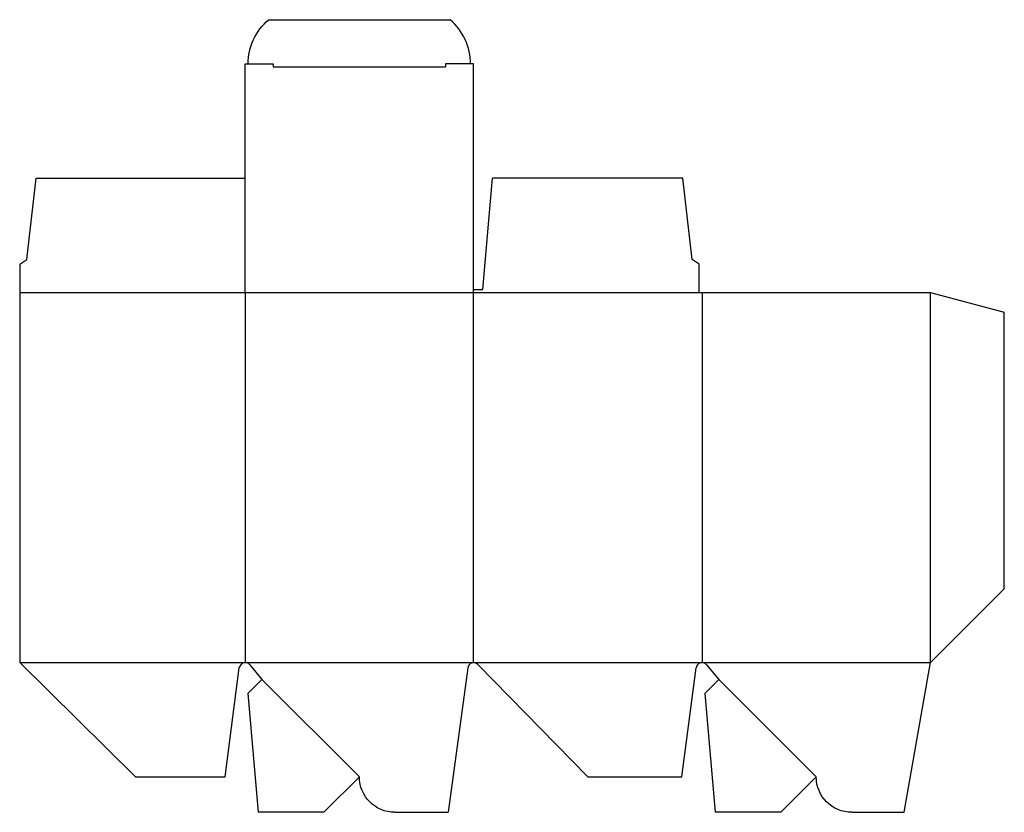
# Model space of a CAD drawing. Extents: x 0 to 333, y -12 to 256.
import ezdxf

# ---------------------------------------------------------------- set-up
doc = ezdxf.new("R2010")
doc.units = 0
doc.header["$MEASUREMENT"] = 0
for name, color, linetype in [('CREASE', 7, 'CONTINUOUS'), ('PERSERVLAY_T5000_00_99_000', 7, 'CONTINUOUS'), ('THRU-CUT', 7, 'CONTINUOUS')]:
    doc.layers.add(name, color=color, linetype=linetype)

msp = doc.modelspace()

# ---------------------------------------------------------------- linework, layer by layer
at = {"layer": 'CREASE', "color": 3}
for p, q in [((85.87, 240.38), (144.18, 240.38)), ((0, 164.03), (230.05, 164.03)), ((76.35, 164.03), (76.35, 38.67)), ((153.7, 38.67), (153.7, 164.03)), ((231.05, 164.03), (231.05, 38.67)), ((308.4, 38.67), (308.4, 164.03)), ((0, 38.67), (76.35, 38.67)), ((76.35, 38.67), (153.7, 38.67)), ((153.7, 38.67), (231.05, 38.67)), ((231.05, 38.67), (308.4, 38.67))]:
    msp.add_line(p, q, dxfattribs=at)
at = {"layer": 'PERSERVLAY_T5000_00_99_000', "color": 151}
for p, q in [((82.01, 33.02), (115.03, 0)), ((236.71, 33.02), (269.73, 0))]:
    msp.add_line(p, q, dxfattribs=at)
at = {"layer": 'THRU-CUT', "color": 5}
for p, q in [((84.32, 256.38), (145.73, 256.38)), ((76.35, 241.38), (85.87, 241.38)), ((76.35, 164.03), (76.35, 241.38)), ((85.87, 241.38), (85.87, 240.38)), ((144.18, 241.38), (144.18, 240.38)), ((153.7, 241.38), (144.18, 241.38)), ((153.7, 164.03), (153.7, 241.38)), ((2.38, 175.14), (5.56, 202.7)), ((5.56, 202.7), (76.35, 202.7)), ((156.88, 165.03), (160.05, 202.7)), ((224.49, 202.7), (160.05, 202.7)), ((227.67, 175.14), (224.49, 202.7)), ((0, 173.55), (2.38, 175.14)), ((0, 173.55), (0, 38.67)), ((230.05, 173.55), (227.67, 175.14)), ((230.05, 164.03), (230.05, 173.55)), ((153.7, 165.03), (156.88, 165.03)), ((230.05, 164.03), (308.4, 164.03)), ((308.4, 164.03), (333.4, 157.33)), ((333.4, 63.67), (333.4, 157.33)), ((308.4, 38.67), (333.4, 63.67)), ((0, 38.67), (39.17, 0)), ((69.53, 0), (74.37, 36.93)), ((77.89, 37.96), (82.01, 33.02)), ((151.72, 36.94), (145.12, -12)), ((192.37, 0), (155.13, 38.07)), ((224.23, 0), (229.07, 36.93)), ((232.59, 37.96), (236.71, 33.02)), ((299.46, -12), (308.4, 38.67)), ((82.01, 33.02), (77.26, 28.27)), ((236.71, 33.02), (231.96, 28.27)), ((77.26, 28.27), (80.78, -12)), ((231.96, 28.27), (235.48, -12)), ((39.17, 0), (69.53, 0)), ((115.03, 0), (103.02, -12)), ((192.37, 0), (224.23, 0)), ((269.73, 0), (257.72, -12)), ((103.02, -12), (80.78, -12)), ((127.03, -12), (145.12, -12)), ((257.72, -12), (235.48, -12)), ((281.73, -12), (299.46, -12))]:
    msp.add_line(p, q, dxfattribs=at)
at = {"layer": 'THRU-CUT', "color": 5, "extrusion": (0, 0, -1)}
for centre, radius, start, end in [((-96.97, 241.38), 19.63, 0, 49.8475), ((-127.03, 0), 12, 270, 0), ((-281.73, 0), 12, 270, 0)]:
    msp.add_arc(centre, radius, start, end, dxfattribs=at)
at = {"layer": 'THRU-CUT', "color": 5}
for centre, radius, start, end in [((133.07, 241.38), 19.62, 0, 49.8475), ((76.35, 36.67), 2, 39.847, 172.5399), ((153.7, 36.67), 2, 44.37, 172.3191), ((231.05, 36.67), 2, 39.847, 172.5399)]:
    msp.add_arc(centre, radius, start, end, dxfattribs=at)

doc.saveas('drawing.dxf')
